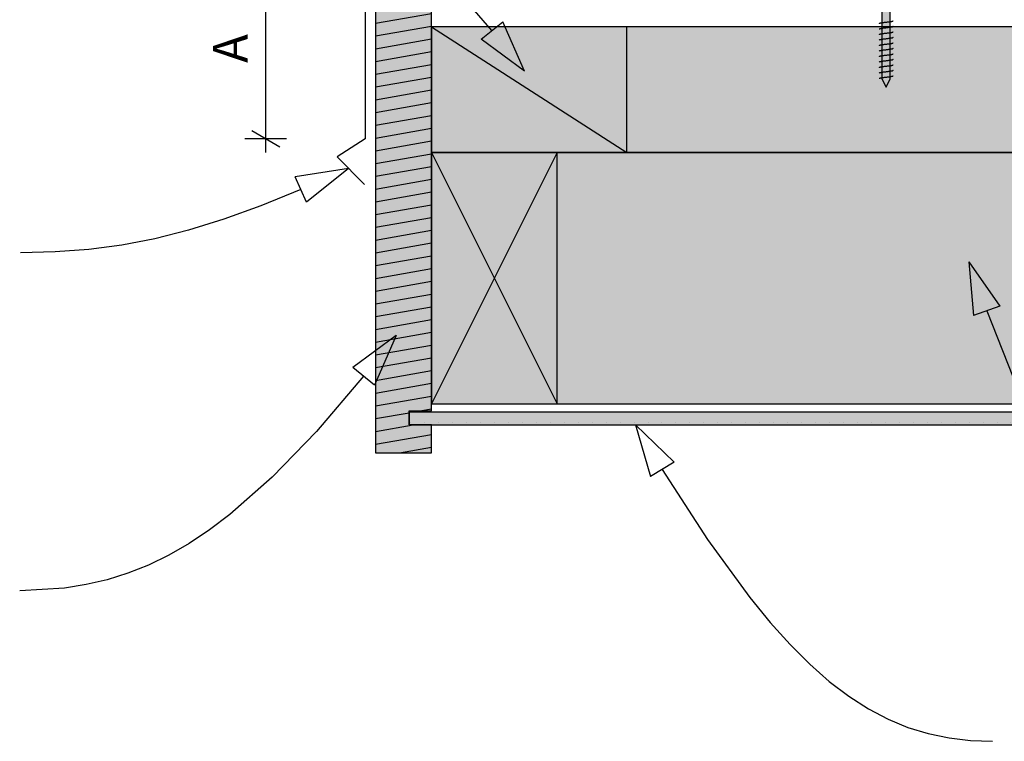
# Model space of a CAD drawing. Units: millimetres. Extents: x 7 to 290, y 5 to 180.
# Drawn here: x 68 to 139, y 95 to 147 of the extents above; entities that cross this region are included whole.
import ezdxf
from ezdxf.xclip import XClip

# ---------------------------------------------------------------- set-up
doc = ezdxf.new("R2010")
doc.units = ezdxf.units.MM
doc.header["$MEASUREMENT"] = 0
doc.header["$XCLIPFRAME"] = 2
doc.layers.add('Doc_ Floor', color=7, linetype='Continuous')
doc.styles.add('GENERATED_STYLE_1', font='GOTHIC.TTF')

# ---------------------------------------------------------------- blocks, each defined once
blk = doc.blocks.new('Drawing_1_2', base_point=(156.557, 110.77))
at = {"linetype": 'Continuous', "lineweight": 0}
for points in [[(130.132, 155.322), (130.132, 142.922), (130.432, 142.322), (130.732, 142.922), (130.732, 155.322)], [(97.87, 116.125), (97.87, 118.125), (96.27, 118.125), (96.27, 119.125), (97.87, 119.125), (97.87, 149.125), (96.27, 149.125), (96.27, 150.125), (97.87, 150.125), (97.87, 152.125), (93.87, 152.125), (93.87, 116.125)], [(97.87, 137.629), (186.547, 137.629), (186.547, 146.629), (97.87, 146.629)], [(97.87, 146.629), (97.87, 137.629), (111.87, 137.629), (111.87, 146.629)], [(97.87, 119.629), (186.547, 119.629), (186.547, 137.629), (97.87, 137.629)], [(106.87, 137.629), (97.87, 137.629), (97.87, 119.629), (106.87, 119.629)], [(96.27, 118.125), (186.547, 118.125), (186.547, 119.025), (96.27, 119.025)]]:
    blk.add_hatch(color=255, dxfattribs=at).paths.add_polyline_path(points)
at = {"linetype": 'Continuous'}
h = blk.add_hatch(dxfattribs=at)
h.set_pattern_fill('WOOD_0002', color=256, style=0, pattern_type=2)
h.set_pattern_definition([(10, (83.8823, 79.3341), (-0.156283, 0.886327), [])])
h.paths.add_polyline_path([(97.87, 116.125), (97.87, 118.125), (96.27, 118.125), (96.27, 119.125), (97.87, 119.125), (97.87, 149.125), (96.27, 149.125), (96.27, 150.125), (97.87, 150.125), (97.87, 152.125), (93.87, 152.125), (93.87, 116.125)])
h = blk.add_hatch(dxfattribs=at)
h.set_pattern_fill('PLASTER_0002', color=256, style=0, pattern_type=2)
h.set_pattern_definition([(0, (83.8823, 79.334), (0, 1.73205), [0, -1]), (0, (84.3823, 80.2001), (0, 1.73205), [0, -1])])
h.paths.add_polyline_path([(96.27, 118.125), (186.547, 118.125), (186.547, 119.025), (96.27, 119.025)])
for p, q in [((130.132, 155.322), (130.132, 142.922)), ((130.732, 142.922), (130.732, 155.322)), ((93.87, 152.125), (93.87, 116.125)), ((97.87, 119.125), (97.87, 149.125)), ((129.934, 146.858), (129.932, 146.853)), ((129.94, 146.863), (129.934, 146.858)), ((129.949, 146.869), (129.94, 146.863)), ((129.962, 146.874), (129.949, 146.869)), ((129.979, 146.88), (129.962, 146.874)), ((129.999, 146.885), (129.979, 146.88)), ((130.022, 146.891), (129.999, 146.885)), ((130.049, 146.896), (130.022, 146.891)), ((130.078, 146.902), (130.049, 146.896)), ((130.111, 146.907), (130.078, 146.902)), ((130.145, 146.913), (130.111, 146.907)), ((130.182, 146.918), (130.145, 146.913)), ((130.221, 146.924), (130.182, 146.918)), ((130.261, 146.929), (130.221, 146.924)), ((130.303, 146.935), (130.261, 146.929)), ((130.345, 146.94), (130.303, 146.935)), ((130.388, 146.946), (130.345, 146.94)), ((130.432, 146.951), (130.388, 146.946)), ((130.476, 146.956), (130.432, 146.951)), ((130.519, 146.962), (130.476, 146.956)), ((130.561, 146.967), (130.519, 146.962)), ((130.603, 146.973), (130.561, 146.967)), ((130.643, 146.978), (130.603, 146.973)), ((130.682, 146.984), (130.643, 146.978)), ((130.719, 146.989), (130.682, 146.984)), ((130.753, 146.995), (130.719, 146.989)), ((130.786, 147), (130.753, 146.995)), ((130.815, 147.006), (130.786, 147)), ((130.842, 147.011), (130.815, 147.006)), ((130.865, 147.017), (130.842, 147.011)), ((130.885, 147.022), (130.865, 147.017)), ((130.902, 147.028), (130.885, 147.022)), ((130.915, 147.033), (130.902, 147.028)), ((130.924, 147.039), (130.915, 147.033)), ((130.93, 147.044), (130.924, 147.039)), ((130.932, 147.049), (130.93, 147.044)), ((186.547, 146.629), (97.87, 146.629)), ((97.87, 146.629), (97.87, 137.629)), ((97.87, 146.629), (111.87, 137.629)), ((97.87, 146.629), (97.87, 137.629)), ((111.87, 146.629), (97.87, 146.629)), ((111.87, 137.629), (111.87, 146.629)), ((129.934, 146.464), (129.932, 146.459)), ((129.934, 146.07), (129.932, 146.065)), ((129.94, 146.47), (129.934, 146.464)), ((129.94, 146.076), (129.934, 146.07)), ((129.949, 146.475), (129.94, 146.47)), ((129.949, 146.081), (129.94, 146.076)), ((129.962, 146.48), (129.949, 146.475)), ((129.962, 146.087), (129.949, 146.081)), ((129.979, 146.486), (129.962, 146.48)), ((129.979, 146.092), (129.962, 146.087)), ((129.999, 146.491), (129.979, 146.486)), ((129.999, 146.097), (129.979, 146.092)), ((130.022, 146.497), (129.999, 146.491)), ((130.022, 146.103), (129.999, 146.097)), ((130.049, 146.502), (130.022, 146.497)), ((130.049, 146.108), (130.022, 146.103)), ((130.078, 146.508), (130.049, 146.502)), ((130.078, 146.114), (130.049, 146.108)), ((130.111, 146.513), (130.078, 146.508)), ((130.111, 146.119), (130.078, 146.114)), ((130.145, 146.519), (130.111, 146.513)), ((130.145, 146.125), (130.111, 146.119)), ((130.182, 146.524), (130.145, 146.519)), ((130.182, 146.13), (130.145, 146.125)), ((130.221, 146.53), (130.182, 146.524)), ((130.221, 146.136), (130.182, 146.13)), ((130.261, 146.535), (130.221, 146.53)), ((130.261, 146.141), (130.221, 146.136)), ((130.303, 146.541), (130.261, 146.535)), ((130.303, 146.147), (130.261, 146.141)), ((130.345, 146.546), (130.303, 146.541)), ((130.345, 146.152), (130.303, 146.147)), ((130.388, 146.552), (130.345, 146.546)), ((130.388, 146.158), (130.345, 146.152)), ((130.432, 146.557), (130.388, 146.552)), ((130.432, 146.163), (130.388, 146.158)), ((130.476, 146.563), (130.432, 146.557)), ((130.476, 146.169), (130.432, 146.163)), ((130.519, 146.568), (130.476, 146.563)), ((130.519, 146.174), (130.476, 146.169)), ((130.561, 146.573), (130.519, 146.568)), ((130.561, 146.18), (130.519, 146.174)), ((130.603, 146.579), (130.561, 146.573)), ((130.603, 146.185), (130.561, 146.18)), ((130.643, 146.584), (130.603, 146.579)), ((130.643, 146.19), (130.603, 146.185)), ((130.682, 146.59), (130.643, 146.584)), ((130.682, 146.196), (130.643, 146.19)), ((130.719, 146.595), (130.682, 146.59)), ((130.719, 146.201), (130.682, 146.196)), ((130.753, 146.601), (130.719, 146.595)), ((130.753, 146.207), (130.719, 146.201)), ((130.786, 146.606), (130.753, 146.601)), ((130.786, 146.212), (130.753, 146.207)), ((130.815, 146.612), (130.786, 146.606)), ((130.815, 146.218), (130.786, 146.212)), ((130.842, 146.617), (130.815, 146.612)), ((130.842, 146.223), (130.815, 146.218)), ((130.865, 146.623), (130.842, 146.617)), ((130.865, 146.229), (130.842, 146.223)), ((130.885, 146.628), (130.865, 146.623)), ((130.885, 146.234), (130.865, 146.229)), ((130.902, 146.634), (130.885, 146.628)), ((130.902, 146.24), (130.885, 146.234)), ((130.915, 146.639), (130.902, 146.634)), ((130.915, 146.245), (130.902, 146.24)), ((130.924, 146.645), (130.915, 146.639)), ((130.924, 146.251), (130.915, 146.245)), ((130.93, 146.65), (130.924, 146.645)), ((130.93, 146.256), (130.924, 146.251)), ((130.932, 146.656), (130.93, 146.65)), ((130.932, 146.262), (130.93, 146.256)), ((129.934, 145.676), (129.932, 145.671)), ((129.934, 145.282), (129.932, 145.277)), ((129.94, 145.682), (129.934, 145.676)), ((129.94, 145.288), (129.934, 145.282)), ((129.949, 145.687), (129.94, 145.682)), ((129.949, 145.293), (129.94, 145.288)), ((129.962, 145.693), (129.949, 145.687)), ((129.962, 145.299), (129.949, 145.293)), ((129.979, 145.698), (129.962, 145.693)), ((129.979, 145.304), (129.962, 145.299)), ((129.999, 145.704), (129.979, 145.698)), ((129.999, 145.31), (129.979, 145.304)), ((130.022, 145.709), (129.999, 145.704)), ((130.022, 145.315), (129.999, 145.31)), ((130.049, 145.714), (130.022, 145.709)), ((130.049, 145.321), (130.022, 145.315)), ((130.078, 145.72), (130.049, 145.714)), ((130.078, 145.326), (130.049, 145.321)), ((130.111, 145.725), (130.078, 145.72)), ((130.111, 145.331), (130.078, 145.326)), ((130.145, 145.731), (130.111, 145.725)), ((130.145, 145.337), (130.111, 145.331)), ((130.182, 145.736), (130.145, 145.731)), ((130.182, 145.342), (130.145, 145.337)), ((130.221, 145.742), (130.182, 145.736)), ((130.221, 145.348), (130.182, 145.342)), ((130.261, 145.747), (130.221, 145.742)), ((130.261, 145.353), (130.221, 145.348)), ((130.303, 145.753), (130.261, 145.747)), ((130.303, 145.359), (130.261, 145.353)), ((130.345, 145.758), (130.303, 145.753)), ((130.345, 145.364), (130.303, 145.359)), ((130.388, 145.764), (130.345, 145.758)), ((130.388, 145.37), (130.345, 145.364)), ((130.432, 145.769), (130.388, 145.764)), ((130.432, 145.375), (130.388, 145.37)), ((130.476, 145.775), (130.432, 145.769)), ((130.476, 145.381), (130.432, 145.375)), ((130.519, 145.78), (130.476, 145.775)), ((130.519, 145.386), (130.476, 145.381)), ((130.561, 145.786), (130.519, 145.78)), ((130.561, 145.392), (130.519, 145.386)), ((130.603, 145.791), (130.561, 145.786)), ((130.603, 145.397), (130.561, 145.392)), ((130.643, 145.797), (130.603, 145.791)), ((130.643, 145.403), (130.603, 145.397)), ((130.682, 145.802), (130.643, 145.797)), ((130.682, 145.408), (130.643, 145.403)), ((130.719, 145.807), (130.682, 145.802)), ((130.719, 145.414), (130.682, 145.408)), ((130.753, 145.813), (130.719, 145.807)), ((130.753, 145.419), (130.719, 145.414)), ((130.786, 145.818), (130.753, 145.813)), ((130.786, 145.424), (130.753, 145.419)), ((130.815, 145.824), (130.786, 145.818)), ((130.815, 145.43), (130.786, 145.424)), ((130.842, 145.829), (130.815, 145.824)), ((130.842, 145.435), (130.815, 145.43)), ((130.865, 145.835), (130.842, 145.829)), ((130.865, 145.441), (130.842, 145.435)), ((130.885, 145.84), (130.865, 145.835)), ((130.885, 145.446), (130.865, 145.441)), ((130.902, 145.846), (130.885, 145.84)), ((130.902, 145.452), (130.885, 145.446)), ((130.915, 145.851), (130.902, 145.846)), ((130.915, 145.457), (130.902, 145.452)), ((130.924, 145.857), (130.915, 145.851)), ((130.924, 145.463), (130.915, 145.457)), ((130.93, 145.862), (130.924, 145.857)), ((130.93, 145.468), (130.924, 145.463)), ((130.932, 145.868), (130.93, 145.862)), ((130.932, 145.474), (130.93, 145.468)), ((129.934, 144.888), (129.932, 144.883)), ((129.94, 144.894), (129.934, 144.888)), ((129.949, 144.899), (129.94, 144.894)), ((129.962, 144.905), (129.949, 144.899)), ((129.979, 144.91), (129.962, 144.905)), ((129.999, 144.916), (129.979, 144.91)), ((130.022, 144.921), (129.999, 144.916)), ((130.049, 144.927), (130.022, 144.921)), ((130.078, 144.932), (130.049, 144.927)), ((130.111, 144.938), (130.078, 144.932)), ((130.145, 144.943), (130.111, 144.938)), ((130.182, 144.948), (130.145, 144.943)), ((130.221, 144.954), (130.182, 144.948)), ((130.261, 144.959), (130.221, 144.954)), ((130.303, 144.965), (130.261, 144.959)), ((130.345, 144.97), (130.303, 144.965)), ((130.345, 144.576), (130.303, 144.571)), ((130.388, 144.976), (130.345, 144.97)), ((130.388, 144.582), (130.345, 144.576)), ((130.432, 144.981), (130.388, 144.976)), ((130.432, 144.587), (130.388, 144.582)), ((130.476, 144.987), (130.432, 144.981)), ((130.476, 144.593), (130.432, 144.587)), ((130.519, 144.992), (130.476, 144.987)), ((130.519, 144.598), (130.476, 144.593)), ((130.561, 144.998), (130.519, 144.992)), ((130.561, 144.604), (130.519, 144.598)), ((130.603, 145.003), (130.561, 144.998)), ((130.603, 144.609), (130.561, 144.604)), ((130.643, 145.009), (130.603, 145.003)), ((130.643, 144.615), (130.603, 144.609)), ((130.682, 145.014), (130.643, 145.009)), ((130.682, 144.62), (130.643, 144.615)), ((130.719, 145.02), (130.682, 145.014)), ((130.719, 144.626), (130.682, 144.62)), ((130.753, 145.025), (130.719, 145.02)), ((130.753, 144.631), (130.719, 144.626)), ((130.786, 145.031), (130.753, 145.025)), ((130.786, 144.637), (130.753, 144.631)), ((130.815, 145.036), (130.786, 145.031)), ((130.815, 144.642), (130.786, 144.637)), ((130.842, 145.041), (130.815, 145.036)), ((130.842, 144.648), (130.815, 144.642)), ((130.865, 145.047), (130.842, 145.041)), ((130.865, 144.653), (130.842, 144.648)), ((130.885, 145.052), (130.865, 145.047)), ((130.885, 144.658), (130.865, 144.653)), ((130.902, 145.058), (130.885, 145.052)), ((130.902, 144.664), (130.885, 144.658)), ((130.915, 145.063), (130.902, 145.058)), ((130.915, 144.669), (130.902, 144.664)), ((130.924, 145.069), (130.915, 145.063)), ((130.924, 144.675), (130.915, 144.669)), ((130.93, 145.074), (130.924, 145.069)), ((130.93, 144.68), (130.924, 144.675)), ((130.932, 145.08), (130.93, 145.074)), ((130.932, 144.686), (130.93, 144.68)), ((129.934, 144.494), (129.932, 144.489)), ((129.934, 144.1), (129.932, 144.095)), ((129.94, 144.5), (129.934, 144.494)), ((129.94, 144.106), (129.934, 144.1)), ((129.949, 144.505), (129.94, 144.5)), ((129.949, 144.111), (129.94, 144.106)), ((129.962, 144.511), (129.949, 144.505)), ((129.962, 144.117), (129.949, 144.111)), ((129.979, 144.516), (129.962, 144.511)), ((129.979, 144.122), (129.962, 144.117)), ((129.999, 144.522), (129.979, 144.516)), ((129.999, 144.128), (129.979, 144.122)), ((130.022, 144.527), (129.999, 144.522)), ((130.022, 144.133), (129.999, 144.128)), ((130.049, 144.533), (130.022, 144.527)), ((130.049, 144.139), (130.022, 144.133)), ((130.078, 144.538), (130.049, 144.533)), ((130.078, 144.144), (130.049, 144.139)), ((130.111, 144.544), (130.078, 144.538)), ((130.111, 144.15), (130.078, 144.144)), ((130.145, 144.549), (130.111, 144.544)), ((130.145, 144.155), (130.111, 144.15)), ((130.182, 144.555), (130.145, 144.549)), ((130.182, 144.161), (130.145, 144.155)), ((130.221, 144.56), (130.182, 144.555)), ((130.221, 144.166), (130.182, 144.161)), ((130.261, 144.565), (130.221, 144.56)), ((130.261, 144.172), (130.221, 144.166)), ((130.303, 144.571), (130.261, 144.565)), ((130.303, 144.177), (130.261, 144.172)), ((130.345, 144.182), (130.303, 144.177)), ((130.388, 144.188), (130.345, 144.182)), ((130.432, 144.193), (130.388, 144.188)), ((130.476, 144.199), (130.432, 144.193)), ((130.519, 144.204), (130.476, 144.199)), ((130.561, 144.21), (130.519, 144.204)), ((130.603, 144.215), (130.561, 144.21)), ((130.643, 144.221), (130.603, 144.215)), ((130.682, 144.226), (130.643, 144.221)), ((130.719, 144.232), (130.682, 144.226)), ((130.753, 144.237), (130.719, 144.232)), ((130.786, 144.243), (130.753, 144.237)), ((130.815, 144.248), (130.786, 144.243)), ((130.842, 144.254), (130.815, 144.248)), ((130.865, 144.259), (130.842, 144.254)), ((130.885, 144.265), (130.865, 144.259)), ((130.902, 144.27), (130.885, 144.265)), ((130.902, 143.876), (130.885, 143.871)), ((130.915, 144.275), (130.902, 144.27)), ((130.915, 143.882), (130.902, 143.876)), ((130.924, 144.281), (130.915, 144.275)), ((130.924, 143.887), (130.915, 143.882)), ((130.93, 144.286), (130.924, 144.281)), ((130.93, 143.892), (130.924, 143.887)), ((130.932, 144.292), (130.93, 144.286)), ((130.932, 143.898), (130.93, 143.892)), ((129.934, 143.706), (129.932, 143.701)), ((129.934, 143.313), (129.932, 143.307)), ((129.94, 143.712), (129.934, 143.706)), ((129.94, 143.318), (129.934, 143.313)), ((129.949, 143.717), (129.94, 143.712)), ((129.949, 143.323), (129.94, 143.318)), ((129.962, 143.723), (129.949, 143.717)), ((129.962, 143.329), (129.949, 143.323)), ((129.979, 143.728), (129.962, 143.723)), ((129.979, 143.334), (129.962, 143.329)), ((129.999, 143.734), (129.979, 143.728)), ((129.999, 143.34), (129.979, 143.334)), ((130.022, 143.739), (129.999, 143.734)), ((130.022, 143.345), (129.999, 143.34)), ((130.049, 143.745), (130.022, 143.739)), ((130.049, 143.351), (130.022, 143.345)), ((130.078, 143.75), (130.049, 143.745)), ((130.078, 143.356), (130.049, 143.351)), ((130.111, 143.756), (130.078, 143.75)), ((130.111, 143.362), (130.078, 143.356)), ((130.145, 143.761), (130.111, 143.756)), ((130.145, 143.367), (130.111, 143.362)), ((130.182, 143.767), (130.145, 143.761)), ((130.182, 143.373), (130.145, 143.367)), ((130.221, 143.772), (130.182, 143.767)), ((130.221, 143.378), (130.182, 143.373)), ((130.261, 143.778), (130.221, 143.772)), ((130.261, 143.384), (130.221, 143.378)), ((130.303, 143.783), (130.261, 143.778)), ((130.303, 143.389), (130.261, 143.384)), ((130.345, 143.789), (130.303, 143.783)), ((130.345, 143.395), (130.303, 143.389)), ((130.388, 143.794), (130.345, 143.789)), ((130.388, 143.4), (130.345, 143.395)), ((130.432, 143.799), (130.388, 143.794)), ((130.432, 143.406), (130.388, 143.4)), ((130.476, 143.805), (130.432, 143.799)), ((130.476, 143.411), (130.432, 143.406)), ((130.519, 143.81), (130.476, 143.805)), ((130.519, 143.416), (130.476, 143.411)), ((130.561, 143.816), (130.519, 143.81)), ((130.561, 143.422), (130.519, 143.416)), ((130.603, 143.821), (130.561, 143.816)), ((130.603, 143.427), (130.561, 143.422)), ((130.643, 143.827), (130.603, 143.821)), ((130.643, 143.433), (130.603, 143.427)), ((130.682, 143.832), (130.643, 143.827)), ((130.682, 143.438), (130.643, 143.433)), ((130.719, 143.838), (130.682, 143.832)), ((130.719, 143.444), (130.682, 143.438)), ((130.753, 143.843), (130.719, 143.838)), ((130.753, 143.449), (130.719, 143.444)), ((130.786, 143.849), (130.753, 143.843)), ((130.786, 143.455), (130.753, 143.449)), ((130.815, 143.854), (130.786, 143.849)), ((130.815, 143.46), (130.786, 143.455)), ((130.842, 143.86), (130.815, 143.854)), ((130.842, 143.466), (130.815, 143.46)), ((130.865, 143.865), (130.842, 143.86)), ((130.865, 143.471), (130.842, 143.466)), ((130.885, 143.871), (130.865, 143.865)), ((130.885, 143.477), (130.865, 143.471)), ((130.902, 143.482), (130.885, 143.477)), ((130.915, 143.488), (130.902, 143.482)), ((130.924, 143.493), (130.915, 143.488)), ((130.93, 143.499), (130.924, 143.493)), ((130.932, 143.504), (130.93, 143.499)), ((129.949, 142.93), (129.94, 142.924)), ((129.962, 142.935), (129.949, 142.93)), ((129.979, 142.94), (129.962, 142.935)), ((129.999, 142.946), (129.979, 142.94)), ((130.022, 142.951), (129.999, 142.946)), ((130.049, 142.957), (130.022, 142.951)), ((130.078, 142.962), (130.049, 142.957)), ((130.111, 142.968), (130.078, 142.962)), ((130.145, 142.973), (130.111, 142.968)), ((130.132, 142.922), (130.432, 142.322)), ((130.182, 142.979), (130.145, 142.973)), ((130.221, 142.984), (130.182, 142.979)), ((130.261, 142.99), (130.221, 142.984)), ((130.303, 142.995), (130.261, 142.99)), ((130.345, 143.001), (130.303, 142.995)), ((130.388, 143.006), (130.345, 143.001)), ((130.432, 143.012), (130.388, 143.006)), ((130.476, 143.017), (130.432, 143.012)), ((130.432, 142.322), (130.732, 142.922)), ((130.519, 143.023), (130.476, 143.017)), ((130.561, 143.028), (130.519, 143.023)), ((130.603, 143.033), (130.561, 143.028)), ((130.643, 143.039), (130.603, 143.033)), ((130.682, 143.044), (130.643, 143.039)), ((130.719, 143.05), (130.682, 143.044)), ((130.753, 143.055), (130.719, 143.05)), ((130.786, 143.061), (130.753, 143.055)), ((130.815, 143.066), (130.786, 143.061)), ((130.842, 143.072), (130.815, 143.066)), ((130.865, 143.077), (130.842, 143.072)), ((130.885, 143.083), (130.865, 143.077)), ((130.902, 143.088), (130.885, 143.083)), ((130.915, 143.094), (130.902, 143.088)), ((130.924, 143.099), (130.915, 143.094)), ((130.93, 143.105), (130.924, 143.099)), ((130.932, 143.11), (130.93, 143.105)), ((97.87, 137.629), (186.547, 137.629)), ((97.87, 137.629), (111.87, 137.629)), ((186.547, 137.629), (97.87, 137.629)), ((97.87, 137.629), (97.87, 119.629)), ((97.87, 137.629), (106.87, 119.629)), ((106.87, 137.629), (97.87, 119.629)), ((106.87, 137.629), (97.87, 137.629)), ((97.87, 137.629), (97.87, 119.629)), ((106.87, 119.629), (106.87, 137.629)), ((97.87, 119.629), (186.547, 119.629)), ((97.87, 119.629), (106.87, 119.629)), ((96.27, 118.125), (96.27, 119.125)), ((96.27, 119.125), (97.87, 119.125)), ((186.547, 119.025), (96.27, 119.025)), ((96.27, 119.025), (96.27, 118.125)), ((97.87, 118.125), (96.27, 118.125)), ((96.27, 118.125), (186.547, 118.125)), ((97.87, 116.125), (97.87, 118.125)), ((93.87, 116.125), (97.87, 116.125))]:
    blk.add_line(p, q, dxfattribs=at)
at = {"linetype": 'Continuous', "flags": 128}
blk.add_lwpolyline([(136.581, 150.982), (132.888, 156.01), (93.113, 156.01), (93.113, 138.622), (91.112, 137.311), (93.079, 135.345)], dxfattribs=at)
at = {"layer": 'Doc_ Floor', "linetype": 'Continuous'}
for p, q in [((86.001, 138.622), (86.001, 152.125)), ((101.428, 145.745), (102.987, 146.998)), ((104.544, 143.462), (102.987, 146.998)), ((104.544, 143.462), (101.428, 145.745)), ((85.001, 139.199), (87.001, 138.044)), ((87.501, 138.622), (84.501, 138.622)), ((86.001, 137.644), (86.001, 138.622)), ((91.932, 136.491), (88.114, 135.897)), ((91.932, 136.491), (88.923, 134.068)), ((88.923, 134.068), (88.114, 135.897)), ((136.368, 129.793), (138.584, 126.628)), ((136.368, 129.793), (136.705, 125.944)), ((138.584, 126.628), (136.705, 125.944)), ((95.337, 124.518), (92.23, 122.221)), ((95.337, 124.518), (93.795, 120.976)), ((93.795, 120.976), (92.23, 122.221)), ((112.486, 118.125), (115.266, 115.441)), ((112.486, 118.125), (113.552, 114.411)), ((115.266, 115.441), (113.552, 114.411))]:
    blk.add_line(p, q, dxfattribs=at)
at = {"layer": 'Doc_ Floor', "linetype": 'Continuous', "flags": 128}
for points in [[(102.208, 146.372), (97.717, 151.576), (95.572, 153.846), (93.478, 155.903), (91.426, 157.755), (89.403, 159.409), (87.399, 160.871), (85.403, 162.15), (83.403, 163.251), (81.389, 164.183), (79.349, 164.952), (77.272, 165.566), (75.148, 166.03), (72.965, 166.353), (70.713, 166.542), (68.379, 166.604)], [(88.519, 134.983), (85.658, 133.823), (82.992, 132.857), (80.472, 132.073), (78.052, 131.458), (75.684, 131.001), (73.323, 130.689), (70.921, 130.511), (68.432, 130.454)], [(137.644, 126.286), (139.899, 120.601), (142.069, 115.875), (143.136, 113.852), (144.2, 112.045), (145.266, 110.447), (146.34, 109.049), (147.427, 107.845), (148.535, 106.827), (149.668, 105.986), (150.833, 105.315), (152.035, 104.807), (153.281, 104.454), (154.576, 104.247), (155.925, 104.18)], [(93.013, 121.598), (89.632, 117.652), (86.463, 114.37), (83.442, 111.709), (81.968, 110.598), (80.507, 109.627), (79.053, 108.79), (77.596, 108.081), (76.13, 107.496), (74.646, 107.03), (73.137, 106.676), (71.595, 106.43), (68.379, 106.24)], [(114.409, 114.926), (117.639, 109.919), (120.668, 105.755), (122.127, 103.972), (123.558, 102.38), (124.97, 100.972), (126.37, 99.741), (127.766, 98.68), (129.166, 97.783), (130.576, 97.042), (132.005, 96.451), (133.46, 96.003), (134.95, 95.691), (136.48, 95.509), (138.061, 95.45)]]:
    blk.add_lwpolyline(points, dxfattribs=at)
at = {"layer": 'Doc_ Floor', "linetype": 'Continuous', "insert": (85.501, 144.044), "char_height": 2.5, "attachment_point": 7, "rotation": 90, "style": 'GENERATED_STYLE_1'}
blk.add_mtext('{A}', dxfattribs=at)

msp = doc.modelspace()

# ---------------------------------------------------------------- block references
at = {"linetype": 'Continuous'}
ref = msp.add_blockref('Drawing_1_2', (156.557, 110.77), dxfattribs=at)
XClip(ref).set_block_clipping_path([(27.2307980334, 41.9986358491), (285.882281511, 179.5406691584)])

doc.saveas('drawing.dxf')
